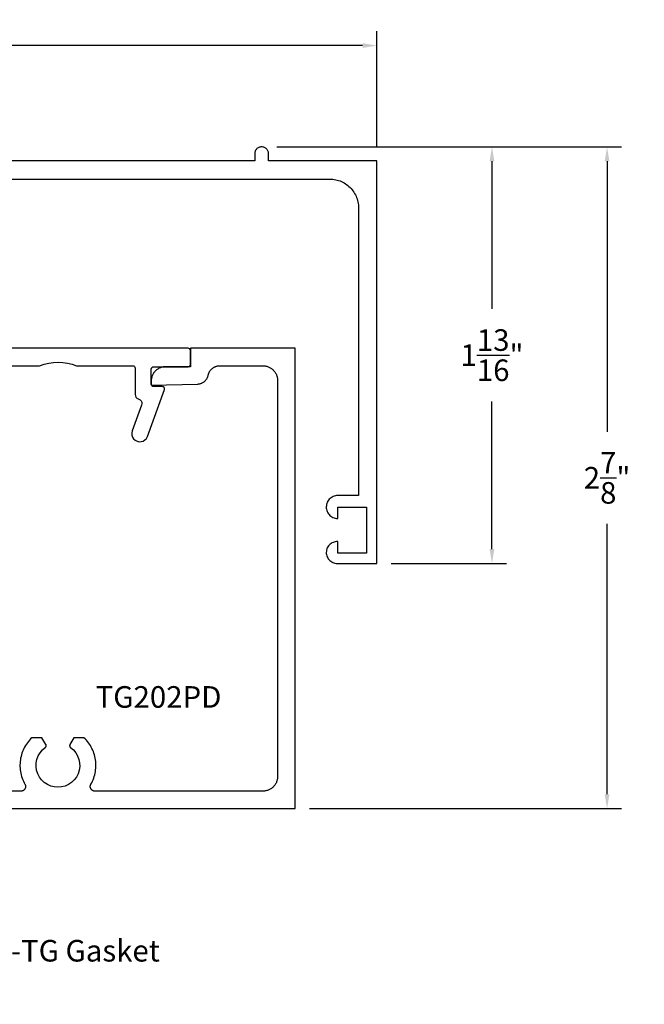
# Model space of a CAD drawing. Units: inches. Extents: x -18.2 to -11.81, y 527.67 to 531.95.
# Drawn here: x -14.52 to -11.81, y 527.67 to 531.95 of the extents above; entities that cross this region are included whole.
import ezdxf
from ezdxf import colors
from ezdxf.entities.mleader import LeaderData, LeaderLine
from ezdxf.math import Vec2, Vec3

# ---------------------------------------------------------------- set-up
doc = ezdxf.new("R2010")
doc.units = ezdxf.units.IN
doc.header["$MEASUREMENT"] = 0
for name, color, linetype in [('Arcadia-Dim', 4, 'Continuous'), ('Arcadia-Profile', 5, 'Continuous'), ('Arcadia-Text', 3, 'Continuous')]:
    doc.layers.add(name, color=color, linetype=linetype)
doc.styles.get("Standard").update_dxf_attribs({"font": 'ARIALN.TTF'})
doc.dimstyles.get("Standard").update_dxf_attribs({"dimscale": 0, "dimtxt": 0.09375, "dimasz": 0.0625, "dimexe": 0.0625, "dimexo": 0.0625, "dimgap": 0.09, "dimtad": 0, "dimtih": 1, "dimtoh": 1, "dimdec": 4, "dimzin": 0, "dimdsep": 46, "dimlunit": 4, "dimtxsty": 'Standard', "dimcen": 0.046875, "dimadec": 0, "dimazin": 0, "dimtfac": 1, "dimtdec": 4, "dimtofl": 0, "dimtmove": 0, "dimatfit": 3, "dimfxl": 1, "dimtolj": 1, "dimtzin": 0, "dimarcsym": 0})

# ---------------------------------------------------------------- blocks, each defined once
blk = doc.blocks.new('*D2')
at = {"layer": 'Arcadia-Dim', "color": 0, "lineweight": -2, "transparency": 16777216}
for p, q in [((-18.0484, 531.3305), (-18.0484, 531.895)), ((-12.9708, 531.395), (-12.9708, 531.895)), ((-17.9859, 531.8325), (-15.6979, 531.8325)), ((-13.0333, 531.8325), (-15.3213, 531.8325))]:
    blk.add_line(p, q, dxfattribs=at)
at = {"layer": 'Arcadia-Dim', "color": 0, "lineweight": -3, "transparency": 16777216}
for points in [[(-17.9859, 531.843), (-17.9859, 531.8221), (-18.0484, 531.8325)], [(-13.0333, 531.843), (-13.0333, 531.8221), (-12.9708, 531.8325)]]:
    blk.add_solid(points, dxfattribs=at)
at = {"layer": 'Defpoints', "lineweight": -3, "transparency": 16777216}
for p in [(-12.9708, 531.8325), (-12.9708, 531.3325), (-18.0484, 531.268)]:
    blk.add_point(p, dxfattribs=at)
at = {"layer": 'Arcadia-Dim', "color": 0, "lineweight": -3, "transparency": 16777216, "insert": (-15.5096, 531.8325), "char_height": 0.09375, "attachment_point": 5}
blk.add_mtext('\\A1;5{\\H1.000000x;\\S1/16;}"', dxfattribs=at)
blk = doc.blocks.new('*D3')
at = {"layer": 'Arcadia-Dim', "color": 0, "lineweight": -2, "transparency": 16777216}
for p, q in [((-13.4062, 531.3924), (-11.9083, 531.3924)), ((-11.9708, 531.3299), (-11.9708, 530.1546)), ((-11.9708, 528.5798), (-11.9708, 529.7551)), ((-13.2638, 528.5173), (-11.9083, 528.5173))]:
    blk.add_line(p, q, dxfattribs=at)
at = {"layer": 'Arcadia-Dim', "color": 0, "lineweight": -3, "transparency": 16777216}
for points in [[(-11.9812, 531.3299), (-11.9604, 531.3299), (-11.9708, 531.3924)], [(-11.9812, 528.5798), (-11.9604, 528.5798), (-11.9708, 528.5173)]]:
    blk.add_solid(points, dxfattribs=at)
at = {"layer": 'Defpoints', "lineweight": -3, "transparency": 16777216}
for p in [(-13.4687, 531.3924), (-13.3263, 528.5173), (-11.9708, 528.5173)]:
    blk.add_point(p, dxfattribs=at)
at = {"layer": 'Arcadia-Dim', "color": 0, "lineweight": -3, "transparency": 16777216, "insert": (-11.9708, 529.9548), "char_height": 0.09375, "attachment_point": 5}
blk.add_mtext('\\A1;2{\\H1.000000x;\\S7/8;}"', dxfattribs=at)
blk = doc.blocks.new('*D4')
at = {"layer": 'Arcadia-Dim', "color": 0, "lineweight": -2, "transparency": 16777216}
for p, q in [((-13.4062, 531.3924), (-12.4083, 531.3924)), ((-12.4708, 531.3299), (-12.4708, 530.6888)), ((-12.4708, 529.645), (-12.4708, 530.2861)), ((-12.9083, 529.5825), (-12.4083, 529.5825))]:
    blk.add_line(p, q, dxfattribs=at)
at = {"layer": 'Arcadia-Dim', "color": 0, "lineweight": -3, "transparency": 16777216}
for points in [[(-12.4812, 531.3299), (-12.4604, 531.3299), (-12.4708, 531.3924)], [(-12.4812, 529.645), (-12.4604, 529.645), (-12.4708, 529.5825)]]:
    blk.add_solid(points, dxfattribs=at)
at = {"layer": 'Defpoints', "lineweight": -3, "transparency": 16777216}
for p in [(-13.4687, 531.3924), (-12.9708, 529.5825), (-12.4708, 529.5825)]:
    blk.add_point(p, dxfattribs=at)
at = {"layer": 'Arcadia-Dim', "color": 0, "lineweight": -3, "transparency": 16777216, "insert": (-12.4708, 530.4875), "char_height": 0.09375, "attachment_point": 5}
blk.add_mtext('\\A1;1{\\H1.000000x;\\S13/16;}"', dxfattribs=at)

msp = doc.modelspace()

# ---------------------------------------------------------------- linework, layer by layer
at = {"layer": 'Arcadia-Profile'}
for points in [[(-15.02181, 531.25253), (-13.17581, 531.25253), (-13.16927, 531.25236), (-13.16275, 531.25185), (-13.15626, 531.25099), (-13.14982, 531.2498), (-13.14346, 531.24827), (-13.13718, 531.24642), (-13.13102, 531.24423), (-13.12497, 531.24173), (-13.11906, 531.23891), (-13.11331, 531.23579), (-13.10773, 531.23237), (-13.10234, 531.22866), (-13.09715, 531.22468), (-13.09217, 531.22043), (-13.08742, 531.21592), (-13.08292, 531.21117), (-13.07867, 531.2062), (-13.07468, 531.20101), (-13.07098, 531.19561), (-13.06756, 531.19003), (-13.06444, 531.18428), (-13.06162, 531.17838), (-13.05911, 531.17233), (-13.05693, 531.16616), (-13.05507, 531.15989), (-13.05354, 531.15352), (-13.05235, 531.14709), (-13.0515, 531.1406), (-13.05098, 531.13408), (-13.05081, 531.12753), (-13.05081, 529.87753), (-13.14081, 529.87753), (-13.146, 529.87726), (-13.15114, 529.87646), (-13.15617, 529.87512), (-13.16102, 529.87327), (-13.16566, 529.87092), (-13.17004, 529.8681), (-13.17409, 529.86485), (-13.17779, 529.86119), (-13.18108, 529.85717), (-13.18394, 529.85283), (-13.18634, 529.84821), (-13.18824, 529.84337), (-13.18963, 529.83836), (-13.19049, 529.83323), (-13.19081, 529.82804), (-13.19059, 529.82285), (-13.18984, 529.8177), (-13.18855, 529.81267), (-13.18675, 529.80779), (-13.18445, 529.80313), (-13.18168, 529.79873), (-13.17847, 529.79464), (-13.17485, 529.7909), (-13.17086, 529.78757), (-13.16654, 529.78466), (-13.16195, 529.78222), (-13.15713, 529.78027), (-13.15214, 529.77883), (-13.14702, 529.77792), (-13.14183, 529.77754), (-13.14178, 529.77754), (-13.14173, 529.77755), (-13.14167, 529.77755), (-13.14162, 529.77756), (-13.14157, 529.77757), (-13.14152, 529.77759), (-13.14147, 529.7776), (-13.14142, 529.77762), (-13.14137, 529.77765), (-13.14132, 529.77767), (-13.14128, 529.7777), (-13.14123, 529.77773), (-13.14119, 529.77776), (-13.14115, 529.77779), (-13.14111, 529.77783), (-13.14107, 529.77787), (-13.14104, 529.77791), (-13.14101, 529.77795), (-13.14098, 529.77799), (-13.14095, 529.77804), (-13.14092, 529.77808), (-13.1409, 529.77813), (-13.14088, 529.77818), (-13.14086, 529.77823), (-13.14085, 529.77828), (-13.14083, 529.77833), (-13.14082, 529.77839), (-13.14082, 529.77844), (-13.14081, 529.77849), (-13.14081, 529.77854), (-13.14081, 529.82753), (-13.01581, 529.82753), (-13.01581, 529.62753), (-13.14081, 529.62753), (-13.14081, 529.67651), (-13.14081, 529.67656), (-13.14082, 529.67661), (-13.14082, 529.67666), (-13.14083, 529.67671), (-13.14084, 529.67676), (-13.14086, 529.67681), (-13.14088, 529.67686), (-13.14089, 529.67691), (-13.14092, 529.67695), (-13.14094, 529.677), (-13.14097, 529.67704), (-13.141, 529.67709), (-13.14103, 529.67713), (-13.14106, 529.67717), (-13.14109, 529.67721), (-13.14113, 529.67724), (-13.14117, 529.67727), (-13.14121, 529.67731), (-13.14125, 529.67734), (-13.14129, 529.67736), (-13.14134, 529.67739), (-13.14138, 529.67741), (-13.14143, 529.67743), (-13.14148, 529.67745), (-13.14153, 529.67747), (-13.14158, 529.67748), (-13.14163, 529.67749), (-13.14168, 529.6775), (-13.14173, 529.67751), (-13.14178, 529.67751), (-13.1468, 529.67741), (-13.15178, 529.67677), (-13.15667, 529.67562), (-13.16141, 529.67395), (-13.16595, 529.67179), (-13.17023, 529.66917), (-13.17421, 529.66611), (-13.17785, 529.66264), (-13.1811, 529.65881), (-13.18393, 529.65466), (-13.1863, 529.65024), (-13.18819, 529.64558), (-13.18959, 529.64076), (-13.19046, 529.63581), (-13.19081, 529.6308), (-13.19062, 529.62578), (-13.18991, 529.62081), (-13.18867, 529.61594), (-13.18693, 529.61123), (-13.1847, 529.60673), (-13.18201, 529.60249), (-13.17888, 529.59855), (-13.17536, 529.59497), (-13.17148, 529.59179), (-13.16728, 529.58903), (-13.16282, 529.58672), (-13.15814, 529.58491), (-13.15329, 529.58359), (-13.14833, 529.5828), (-13.14331, 529.58253), (-12.97081, 529.58253), (-12.97081, 531.33253), (-13.44181, 531.33253), (-13.44181, 531.36253), (-13.44198, 531.36567), (-13.44247, 531.36877), (-13.44328, 531.3718), (-13.44441, 531.37474), (-13.44583, 531.37753), (-13.44754, 531.38017), (-13.44952, 531.38261), (-13.45174, 531.38483), (-13.45418, 531.3868), (-13.45681, 531.38851), (-13.45961, 531.38994), (-13.46254, 531.39107), (-13.46557, 531.39188), (-13.46868, 531.39237), (-13.47181, 531.39253), (-13.47495, 531.39237), (-13.47805, 531.39188), (-13.48108, 531.39107), (-13.48401, 531.38994), (-13.48681, 531.38851), (-13.48945, 531.3868), (-13.49189, 531.38483), (-13.49411, 531.38261), (-13.49608, 531.38017), (-13.49779, 531.37753), (-13.49922, 531.37474), (-13.50034, 531.3718), (-13.50116, 531.36877), (-13.50165, 531.36567), (-13.50181, 531.36253), (-13.50181, 531.33253), (-14.78581, 531.33253)], [(-14.68377, 528.51728), (-13.32625, 528.51728), (-13.32625, 530.51728), (-13.78125, 530.51728), (-13.78125, 530.43728), (-13.88925, 530.43728), (-13.8925, 530.4372), (-13.89573, 530.43694), (-13.89895, 530.43652), (-13.90214, 530.43593), (-13.9053, 530.43517), (-13.90841, 530.43425), (-13.91147, 530.43317), (-13.91447, 530.43192), (-13.9174, 530.43053), (-13.92025, 530.42898), (-13.92302, 530.42728), (-13.92569, 530.42544), (-13.92827, 530.42347), (-13.93074, 530.42136), (-13.93309, 530.41912), (-13.93533, 530.41677), (-13.93743, 530.4143), (-13.93941, 530.41173), (-13.94125, 530.40905), (-13.94294, 530.40628), (-13.94449, 530.40343), (-13.94589, 530.4005), (-13.94713, 530.3975), (-13.94822, 530.39444), (-13.94914, 530.39133), (-13.9499, 530.38817), (-13.95049, 530.38498), (-13.95091, 530.38176), (-13.95117, 530.37853), (-13.95125, 530.37528), (-13.95125, 530.35728), (-13.75103, 530.36199), (-13.7488, 530.3621), (-13.74658, 530.3623), (-13.74436, 530.3626), (-13.74217, 530.363), (-13.73999, 530.36349), (-13.73784, 530.36409), (-13.73572, 530.36478), (-13.73363, 530.36556), (-13.73158, 530.36643), (-13.72957, 530.3674), (-13.7276, 530.36845), (-13.72568, 530.36959), (-13.72382, 530.37082), (-13.72201, 530.37213), (-13.72026, 530.37351), (-13.71858, 530.37497), (-13.71696, 530.37651), (-13.71541, 530.37812), (-13.71394, 530.37979), (-13.71254, 530.38153), (-13.71122, 530.38333), (-13.70999, 530.38519), (-13.70883, 530.3871), (-13.70777, 530.38906), (-13.70679, 530.39106), (-13.7059, 530.39311), (-13.7051, 530.3952), (-13.7044, 530.39731), (-13.7038, 530.39946), (-13.70328, 530.40163), (-13.70276, 530.40384), (-13.70214, 530.40603), (-13.70143, 530.40818), (-13.70061, 530.4103), (-13.6997, 530.41238), (-13.6987, 530.41441), (-13.6976, 530.4164), (-13.69641, 530.41834), (-13.69514, 530.42022), (-13.69379, 530.42204), (-13.69235, 530.4238), (-13.69084, 530.42549), (-13.68925, 530.42711), (-13.68758, 530.42866), (-13.68585, 530.43013), (-13.68406, 530.43152), (-13.6822, 530.43282), (-13.68029, 530.43404), (-13.67832, 530.43517), (-13.6763, 530.43622), (-13.67424, 530.43717), (-13.67213, 530.43802), (-13.66999, 530.43878), (-13.66782, 530.43944), (-13.66562, 530.44), (-13.6634, 530.44046), (-13.66116, 530.44082), (-13.6589, 530.44108), (-13.65664, 530.44123), (-13.65437, 530.44128), (-13.46625, 530.44128), (-13.4629, 530.4412), (-13.45956, 530.44093), (-13.45624, 530.4405), (-13.45294, 530.43989), (-13.44969, 530.4391), (-13.44647, 530.43815), (-13.44331, 530.43703), (-13.44022, 530.43575), (-13.4372, 530.43431), (-13.43425, 530.43271), (-13.43139, 530.43096), (-13.42863, 530.42906), (-13.42597, 530.42702), (-13.42343, 530.42484), (-13.421, 530.42254), (-13.41869, 530.42011), (-13.41651, 530.41756), (-13.41447, 530.4149), (-13.41258, 530.41214), (-13.41082, 530.40928), (-13.40923, 530.40634), (-13.40778, 530.40331), (-13.4065, 530.40022), (-13.40538, 530.39706), (-13.40443, 530.39385), (-13.40365, 530.39059), (-13.40304, 530.3873), (-13.4026, 530.38397), (-13.40234, 530.38063), (-13.40225, 530.37728), (-13.40225, 528.65728), (-13.40234, 528.65393), (-13.4026, 528.65059), (-13.40304, 528.64727), (-13.40365, 528.64398), (-13.40443, 528.64072), (-13.40538, 528.63751), (-13.4065, 528.63435), (-13.40778, 528.63125), (-13.40923, 528.62823), (-13.41082, 528.62528), (-13.41258, 528.62243), (-13.41447, 528.61967), (-13.41651, 528.61701), (-13.41869, 528.61446), (-13.421, 528.61203), (-13.42343, 528.60972), (-13.42597, 528.60755), (-13.42863, 528.60551), (-13.43139, 528.60361), (-13.43425, 528.60186), (-13.4372, 528.60026), (-13.44022, 528.59882), (-13.44331, 528.59753), (-13.44647, 528.59642), (-13.44969, 528.59546), (-13.45294, 528.59468), (-13.45624, 528.59407), (-13.45956, 528.59363), (-13.4629, 528.59337), (-13.46625, 528.59328), (-14.19625, 528.59328), (-14.19764, 528.59333), (-14.19903, 528.59348), (-14.2004, 528.59372), (-14.20175, 528.59406), (-14.20308, 528.59449), (-14.20437, 528.59501), (-14.20562, 528.59562), (-14.20683, 528.59631), (-14.20799, 528.59709), (-14.20909, 528.59795), (-14.21012, 528.59888), (-14.21109, 528.59988), (-14.21199, 528.60095), (-14.21281, 528.60208), (-14.21355, 528.60326), (-14.21421, 528.60449), (-14.21478, 528.60576), (-14.21526, 528.60707), (-14.21564, 528.60841), (-14.21594, 528.60977), (-14.21613, 528.61115), (-14.21623, 528.61254), (-14.21624, 528.61393), (-14.21614, 528.61532), (-14.21595, 528.61671), (-14.21567, 528.61807), (-14.21529, 528.61941), (-14.21481, 528.62072), (-14.21425, 528.622), (-14.2136, 528.62323), (-14.21009, 528.62968), (-14.20687, 528.63628), (-14.20395, 528.64301), (-14.20133, 528.64987), (-14.19902, 528.65684), (-14.19702, 528.6639), (-14.19534, 528.67105), (-14.19398, 528.67826), (-14.19294, 528.68553), (-14.19222, 528.69283), (-14.19183, 528.70016), (-14.19177, 528.7075), (-14.19203, 528.71484), (-14.19262, 528.72216), (-14.19353, 528.72944), (-14.19476, 528.73668), (-14.19632, 528.74385), (-14.1982, 528.75095), (-14.20038, 528.75795), (-14.20288, 528.76486), (-14.20568, 528.77164), (-14.20878, 528.7783), (-14.21218, 528.78481), (-14.21586, 528.79116), (-14.21982, 528.79734), (-14.22405, 528.80334), (-14.22854, 528.80914), (-14.23329, 528.81474), (-14.23828, 528.82013), (-14.2435, 528.82528), (-14.28747, 528.82528), (-14.30449, 528.7958), (-14.30472, 528.79537), (-14.30494, 528.79493), (-14.30513, 528.79448), (-14.3053, 528.79401), (-14.30545, 528.79354), (-14.30557, 528.79307), (-14.30567, 528.79259), (-14.30574, 528.7921), (-14.3058, 528.79161), (-14.30582, 528.79112), (-14.30583, 528.79063), (-14.30581, 528.79014), (-14.30576, 528.78965), (-14.30569, 528.78916), (-14.3056, 528.78868), (-14.30548, 528.7882), (-14.30534, 528.78773), (-14.30518, 528.78726), (-14.305, 528.78681), (-14.30479, 528.78636), (-14.30456, 528.78593), (-14.30431, 528.7855), (-14.30404, 528.78509), (-14.30375, 528.7847), (-14.30344, 528.78432), (-14.30311, 528.78395), (-14.30277, 528.7836), (-14.3024, 528.78327), (-14.30202, 528.78295), (-14.30163, 528.78266), (-14.28946, 528.77234), (-14.27918, 528.76013), (-14.2711, 528.74637), (-14.26543, 528.73146), (-14.26233, 528.7158), (-14.26191, 528.69985), (-14.26415, 528.68405), (-14.26901, 528.66885), (-14.27635, 528.65468), (-14.28595, 528.64194), (-14.29756, 528.63098), (-14.31083, 528.62212), (-14.3254, 528.61561), (-14.34085, 528.61162), (-14.35675, 528.61028), (-14.37265, 528.61162), (-14.3881, 528.61561), (-14.40267, 528.62212), (-14.41594, 528.63098), (-14.42755, 528.64194), (-14.43715, 528.65468), (-14.44449, 528.66885), (-14.44935, 528.68405), (-14.45159, 528.69985), (-14.45117, 528.7158), (-14.44807, 528.73146), (-14.4424, 528.74637), (-14.43432, 528.76013), (-14.42404, 528.77234), (-14.41187, 528.78266), (-14.41148, 528.78295), (-14.4111, 528.78327), (-14.41074, 528.7836), (-14.41039, 528.78395), (-14.41006, 528.78432), (-14.40975, 528.7847), (-14.40946, 528.78509), (-14.40919, 528.7855), (-14.40894, 528.78593), (-14.40871, 528.78636), (-14.4085, 528.78681), (-14.40832, 528.78726), (-14.40816, 528.78773), (-14.40802, 528.7882), (-14.4079, 528.78868), (-14.40781, 528.78916), (-14.40774, 528.78965), (-14.40769, 528.79014), (-14.40767, 528.79063), (-14.40768, 528.79112), (-14.4077, 528.79161), (-14.40776, 528.7921), (-14.40783, 528.79259), (-14.40793, 528.79307), (-14.40806, 528.79354), (-14.4082, 528.79401), (-14.40837, 528.79448), (-14.40856, 528.79493), (-14.40878, 528.79537), (-14.40901, 528.7958), (-14.42603, 528.82528), (-14.47, 528.82528), (-14.47522, 528.82013), (-14.48021, 528.81474), (-14.48496, 528.80914), (-14.48945, 528.80334), (-14.49368, 528.79734), (-14.49764, 528.79116), (-14.50132, 528.78481), (-14.50472, 528.7783), (-14.50782, 528.77164), (-14.51062, 528.76486), (-14.51312, 528.75795), (-14.51531, 528.75095), (-14.51718, 528.74385), (-14.51874, 528.73668), (-14.51997, 528.72944), (-14.52089, 528.72216), (-14.52147, 528.71484), (-14.52174, 528.7075), (-14.52167, 528.70016), (-14.52128, 528.69283), (-14.52056, 528.68553), (-14.51952, 528.67826), (-14.51816, 528.67105), (-14.51648, 528.6639), (-14.51448, 528.65684), (-14.51217, 528.64987), (-14.50955, 528.64301), (-14.50663, 528.63628), (-14.50341, 528.62968), (-14.4999, 528.62323), (-14.49925, 528.622), (-14.49869, 528.62072), (-14.49821, 528.61941), (-14.49783, 528.61807), (-14.49755, 528.61671), (-14.49736, 528.61532), (-14.49726, 528.61393), (-14.49727, 528.61254), (-14.49737, 528.61115), (-14.49756, 528.60977), (-14.49786, 528.60841), (-14.49824, 528.60707), (-14.49872, 528.60576), (-14.49929, 528.60449), (-14.49995, 528.60326), (-14.50069, 528.60208), (-14.50151, 528.60095), (-14.50241, 528.59988), (-14.50338, 528.59888), (-14.50441, 528.59795), (-14.50551, 528.59709), (-14.50667, 528.59631), (-14.50788, 528.59562), (-14.50913, 528.59501), (-14.51042, 528.59449), (-14.51175, 528.59406), (-14.5131, 528.59372), (-14.51447, 528.59348), (-14.51586, 528.59333), (-14.51725, 528.59328), (-14.5948, 528.59328)]]:
    msp.add_lwpolyline(points, dxfattribs=at)
msp.add_lwpolyline([(-14.78047, 530.44128), (-14.43655, 530.44128, -0.1990074), (-14.27575, 530.44128), (-14.03116, 530.44128, -0.4142136), (-14.02116, 530.43128), (-14.02116, 530.31628, 0.3152988), (-14.008, 530.29749), (-14.00001, 530.29323, -0.334184), (-13.993, 530.27023), (-14.03387, 530.1583, 1.0010671), (-13.96811, 530.13428), (-13.894, 530.33786, 0.5205909), (-13.90339, 530.35128), (-13.94116, 530.35128, -0.4142136), (-13.95116, 530.36128), (-13.95116, 530.42728, -0.4142136), (-13.94116, 530.43728), (-13.79116, 530.43728, 0.4142136), (-13.78116, 530.44728), (-13.78116, 530.50728, 0.4142136), (-13.79116, 530.51728), (-15.03147, 530.51728)], format="xyb", dxfattribs=at)

# ---------------------------------------------------------------- texts
at = {"layer": 'Arcadia-Text', "lineweight": -3}
msp.add_text('TG202PD', height=0.09375, dxfattribs=at).set_placement((-14.19297, 528.9557))

# ---------------------------------------------------------------- dimensions: what is measured, and where the dimension line sits
at = {"layer": 'Arcadia-Dim', "lineweight": -3}
dim = msp.add_linear_dim(base=(-12.9708116, 531.8325336), p1=(-18.0483622, 531.2679972), p2=(-12.9708116, 531.3325336), dimstyle='Standard', override={"dimscale": 1}, dxfattribs=at)
dim.commit()
dim.dimension.update_dxf_attribs({"geometry": '*D2', "text_midpoint": (-15.5095869, 531.8325336)})
dim = msp.add_linear_dim(base=(-11.97081, 528.51728), p1=(-13.46868, 531.39237), p2=(-13.32625, 528.51728), angle=90, dimstyle='Standard', override={"dimscale": 1}, dxfattribs=at)
dim.commit()
dim.dimension.update_dxf_attribs({"geometry": '*D3', "text_midpoint": (-11.97081, 529.95483)})
dim = msp.add_linear_dim(base=(-12.47081, 529.58253), p1=(-13.46868, 531.39237), p2=(-12.97081, 529.58253), angle=90, dimstyle='Standard', override={"dimscale": 1}, dxfattribs=at)
dim.commit()
dim.dimension.update_dxf_attribs({"geometry": '*D4', "text_midpoint": (-12.47081, 530.48745), "dimtype": 160})

# ---------------------------------------------------------------- leaders
at = {"layer": 'Arcadia-Text', "lineweight": -3}
ml = msp.add_multileader_mtext('Standard', dxfattribs=at)
ml.set_content('VTL-TG Gasket', color=256)
ml.set_leader_properties()
ml.build(insert=Vec2(0, 0))
ml.multileader.update_dxf_attribs({"dogleg_length": 0.13575, "arrow_head_size": 0.12})
ctx = ml.context
ctx.base_point, ctx.char_height, ctx.arrow_head_size, ctx.landing_gap_size, ctx.plane_origin = Vec3(-14.75497, 527.89911), 0.09375, 0.12, 0.09, Vec3(-15.31791, 525.09733)
ctx.text_align_type = 2
notes = []
notes.append((ctx, [(0, (1, 1, 0), (-14.91841, 527.89911), (1, 0), 0.16344, [(0, [(-14.91107, 528.35654)], 0, [])])]))
ctx.mtext.insert, ctx.mtext.alignment, ctx.mtext.flow_direction = Vec3(-13.91401, 527.94678), 3, 5
for ctx, leaders in notes:
    for number, flags, end, landing, length, lines in leaders:
        leader = LeaderData()
        leader.index, (leader.has_last_leader_line, leader.has_dogleg_vector, leader.attachment_direction) = number, flags
        leader.last_leader_point, leader.dogleg_vector, leader.dogleg_length = Vec3(end), Vec3(landing), length
        for number, points, colour, breaks in lines:
            line = LeaderLine()
            line.index, line.vertices, line.color, line.breaks = number, Vec3.list(points), colors.encode_raw_color(colour), breaks
            leader.lines.append(line)
        ctx.leaders.append(leader)

doc.saveas('drawing.dxf')
